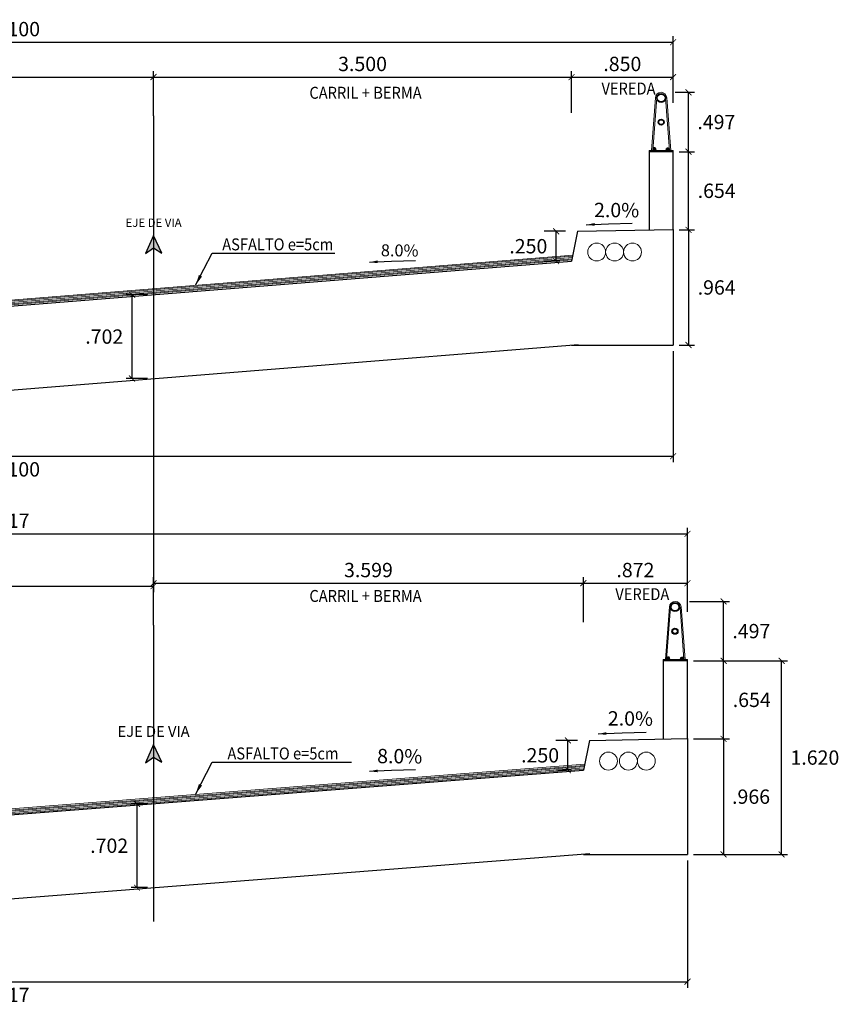
# Model space of a CAD drawing. Units: metres. Extents: x 760440 to 762379, y 8561000 to 8561902.
# Drawn here: x 761756 to 761763, y 8561069 to 8561077 of the extents above; entities that cross this region are included whole.
import ezdxf
from ezdxf.enums import TextEntityAlignment as Align

# ---------------------------------------------------------------- set-up
doc = ezdxf.new("R2010")
doc.units = ezdxf.units.M
doc.header["$LTSCALE"] = 12.7
doc.header["$MEASUREMENT"] = 0
doc.linetypes.add('DASHDOT', pattern=[1, 0.5, -0.25, 0, -0.25])
doc.linetypes.add('DASHED', pattern=[0.75, 0.5, -0.25])
for name, color, linetype in [('A-Sombras Rellenos', 253, 'Continuous'), ('A_COTAS', 1, 'Continuous'), ('A_EJE DE VIA', 1, 'DASHDOT'), ('A_TABLERO', 84, 'Continuous'), ('A_TEXTOS', 7, 'Continuous'), ('ACOTADOS', 2, 'Continuous'), ('MEMBRETE', 7, 'Continuous')]:
    doc.layers.add(name, color=color, linetype=linetype)
for name, color, linetype, lineweight in [('baranda', 1, 'Continuous', 5), ('Concreto', 5, 'Continuous', 5), ('PROYECCION', 140, 'DASHED', 9)]:
    doc.layers.add(name, color=color, linetype=linetype, lineweight=lineweight)
doc.styles.add('L80', font='simplex', dxfattribs={"height": 1.016})
doc.styles.add('r', font='romans.shx', dxfattribs={"width": 0.8})
doc.styles.add('ROMANS', font='romans.shx', dxfattribs={"height": 2})
doc.styles.add('SIMPLEX', font='simplex.shx')
doc.dimstyles.new('E-50', dxfattribs={"dimtxt": 0.15, "dimasz": 0.075, "dimexe": 0.1, "dimexo": 0.1, "dimgap": 0.05, "dimtad": 2, "dimtih": 1, "dimtoh": 1, "dimdec": 3, "dimzin": 4, "dimdsep": 46, "dimtxsty": 'r', "dimblk": 'OBLIQUE', "dimcen": 0.075, "dimclrd": 252, "dimclre": 252, "dimclrt": 51, "dimaunit": 1, "dimadec": 3, "dimazin": 0, "dimtfac": 0.833333, "dimtdec": 3, "dimtix": 1, "dimtofl": 0, "dimtmove": 0, "dimatfit": 3, "dimfxl": 0, "dimtolj": 1, "dimtzin": 0, "dimarcsym": 0})
doc.dimstyles.new('mm-1-50', dxfattribs={"dimscale": 50, "dimtxt": 0.00225, "dimasz": 0.0018, "dimexe": 0.0015, "dimexo": 0.0015, "dimgap": 0.001, "dimtad": 2, "dimtih": 1, "dimtoh": 1, "dimdec": 1, "dimlfac": 1000, "dimzin": 9, "dimdsep": 46, "dimtxsty": 'ROMANS', "dimcen": 0.0025, "dimclrt": 7, "dimadec": 0, "dimazin": 0, "dimtfac": 1, "dimtdec": 1, "dimtix": 1, "dimtmove": 2, "dimatfit": 3, "dimfxl": 0, "dimarcsym": 0})

# ---------------------------------------------------------------- blocks, each defined once
blk = doc.blocks.new('_ARCHTICK')
at = {"color": 0, "linetype": 'ByBlock', "const_width": 0.15}
blk.add_lwpolyline([(-0.5, -0.5), (0.5, 0.5)], dxfattribs=at)
blk = doc.blocks.new('*D82')
at = {"layer": 'A_COTAS', "color": 1, "lineweight": -2}
for p, q in [((761753.3546, 8561076.5657), (761753.3546, 8561076.941)), ((761756.8546, 8561076.5657), (761756.8546, 8561076.941)), ((761753.3546, 8561076.891), (761756.8546, 8561076.891))]:
    blk.add_line(p, q, dxfattribs=at)
at = {"layer": 'A_COTAS', "color": 1, "lineweight": -2, "xscale": 0.05, "yscale": 0.05, "zscale": 0.05, "rotation": 180}
blk.add_blockref('_ARCHTICK', (761753.3546, 8561076.891), dxfattribs=at)
at = {"layer": 'A_COTAS', "color": 1, "lineweight": -2, "xscale": 0.05, "yscale": 0.05, "zscale": 0.05}
blk.add_blockref('_ARCHTICK', (761756.8546, 8561076.891), dxfattribs=at)
at = {"layer": 'A_COTAS', "color": 7, "insert": (761755.1046, 8561077.001), "char_height": 0.12, "attachment_point": 5, "style": 'SIMPLEX'}
blk.add_mtext('\\A1;3.500', dxfattribs=at)
blk = doc.blocks.new('*D83')
at = {"layer": 'A_COTAS', "color": 1, "lineweight": -2}
for p, q in [((761756.8546, 8561076.5657), (761756.8546, 8561076.941)), ((761760.3546, 8561076.5907), (761760.3546, 8561076.941)), ((761756.8546, 8561076.891), (761760.3546, 8561076.891))]:
    blk.add_line(p, q, dxfattribs=at)
at = {"layer": 'A_COTAS', "color": 1, "lineweight": -2, "xscale": 0.05, "yscale": 0.05, "zscale": 0.05, "rotation": 180}
blk.add_blockref('_ARCHTICK', (761756.8546, 8561076.891), dxfattribs=at)
at = {"layer": 'A_COTAS', "color": 1, "lineweight": -2, "xscale": 0.05, "yscale": 0.05, "zscale": 0.05}
blk.add_blockref('_ARCHTICK', (761760.3546, 8561076.891), dxfattribs=at)
at = {"layer": 'A_COTAS', "color": 7, "insert": (761758.6046, 8561077.001), "char_height": 0.12, "attachment_point": 5, "style": 'SIMPLEX'}
blk.add_mtext('\\A1;3.500', dxfattribs=at)
blk = doc.blocks.new('*D84')
at = {"layer": 'A_COTAS', "color": 1, "lineweight": -2}
for p, q in [((761760.3546, 8561076.5907), (761760.3546, 8561076.941)), ((761761.2046, 8561076.6756), (761761.2046, 8561076.941)), ((761760.3546, 8561076.891), (761761.2046, 8561076.891))]:
    blk.add_line(p, q, dxfattribs=at)
at = {"layer": 'A_COTAS', "color": 1, "lineweight": -2, "xscale": 0.05, "yscale": 0.05, "zscale": 0.05, "rotation": 180}
blk.add_blockref('_ARCHTICK', (761760.3546, 8561076.891), dxfattribs=at)
at = {"layer": 'A_COTAS', "color": 1, "lineweight": -2, "xscale": 0.05, "yscale": 0.05, "zscale": 0.05}
blk.add_blockref('_ARCHTICK', (761761.2046, 8561076.891), dxfattribs=at)
at = {"layer": 'A_COTAS', "color": 7, "insert": (761760.7796, 8561077.001), "char_height": 0.12, "attachment_point": 5, "style": 'SIMPLEX'}
blk.add_mtext('\\A1;.850', dxfattribs=at)
blk = doc.blocks.new('*D86')
at = {"layer": 'A_COTAS', "color": 1, "lineweight": -2}
for p, q in [((761760.3046, 8561075.6004), (761760.1255, 8561075.6004)), ((761760.2255, 8561075.3504), (761760.2255, 8561075.6004)), ((761760.2546, 8561075.3504), (761760.1255, 8561075.3504))]:
    blk.add_line(p, q, dxfattribs=at)
at = {"layer": 'A_COTAS', "color": 1, "lineweight": -2, "xscale": 0.05, "yscale": 0.05, "zscale": 0.05}
for p, rotation in [((761760.2255, 8561075.6004), 90), ((761760.2255, 8561075.3504), 270)]:
    blk.add_blockref('_ARCHTICK', p, dxfattribs=dict(at, rotation=rotation))
at = {"layer": 'A_COTAS', "color": 7, "insert": (761759.9926, 8561075.4754), "char_height": 0.12, "attachment_point": 5, "style": 'SIMPLEX'}
blk.add_mtext('\\A1;.250', dxfattribs=at)
blk = doc.blocks.new('*D87')
at = {"layer": 'A_COTAS', "color": 1, "lineweight": -2}
for p, q in [((761761.2546, 8561076.2664), (761761.3837, 8561076.2664)), ((761761.3337, 8561075.6124), (761761.3337, 8561076.2664)), ((761761.2546, 8561075.6124), (761761.3837, 8561075.6124))]:
    blk.add_line(p, q, dxfattribs=at)
at = {"layer": 'A_COTAS', "color": 1, "lineweight": -2, "xscale": 0.05, "yscale": 0.05, "zscale": 0.05}
for p, rotation in [((761761.3337, 8561076.2664), 90), ((761761.3337, 8561075.6124), 270)]:
    blk.add_blockref('_ARCHTICK', p, dxfattribs=dict(at, rotation=rotation))
at = {"layer": 'A_COTAS', "color": 7, "insert": (761761.5694, 8561075.9394), "char_height": 0.12, "attachment_point": 5, "style": 'SIMPLEX'}
blk.add_mtext('\\A1;.654', dxfattribs=at)
blk = doc.blocks.new('*D88')
at = {"layer": 'A_COTAS', "color": 1, "lineweight": -2}
for p, q in [((761761.2209, 8561076.7635), (761761.3842, 8561076.7635)), ((761761.3342, 8561076.2664), (761761.3342, 8561076.7635)), ((761761.2546, 8561076.2664), (761761.3842, 8561076.2664))]:
    blk.add_line(p, q, dxfattribs=at)
at = {"layer": 'A_COTAS', "color": 1, "lineweight": -2, "xscale": 0.05, "yscale": 0.05, "zscale": 0.05}
for p, rotation in [((761761.3342, 8561076.7635), 90), ((761761.3342, 8561076.2664), 270)]:
    blk.add_blockref('_ARCHTICK', p, dxfattribs=dict(at, rotation=rotation))
at = {"layer": 'A_COTAS', "color": 7, "insert": (761761.567, 8561076.5149), "char_height": 0.12, "attachment_point": 5, "style": 'SIMPLEX'}
blk.add_mtext('\\A1;.497', dxfattribs=at)
blk = doc.blocks.new('*D89')
at = {"layer": 'A_COTAS', "color": 1, "lineweight": -2}
for p, q in [((761761.2546, 8561075.6124), (761761.3837, 8561075.6124)), ((761761.3337, 8561075.6124), (761761.3337, 8561074.6481)), ((761761.2546, 8561074.6481), (761761.3837, 8561074.6481))]:
    blk.add_line(p, q, dxfattribs=at)
at = {"layer": 'A_COTAS', "color": 1, "lineweight": -2, "xscale": 0.05, "yscale": 0.05, "zscale": 0.05}
for p, rotation in [((761761.3337, 8561075.6124), 90), ((761761.3337, 8561074.6481), 270)]:
    blk.add_blockref('_ARCHTICK', p, dxfattribs=dict(at, rotation=rotation))
at = {"layer": 'A_COTAS', "color": 7, "insert": (761761.5694, 8561075.1303), "char_height": 0.12, "attachment_point": 5, "style": 'SIMPLEX'}
blk.add_mtext('\\A1;.964', dxfattribs=at)
blk = doc.blocks.new('*D93')
at = {"layer": 'A_COTAS', "color": 1, "lineweight": -2}
for p, q in [((761750.1046, 8561076.701), (761750.1046, 8561077.2326)), ((761750.1046, 8561077.1826), (761761.2046, 8561077.1826)), ((761761.2046, 8561076.7256), (761761.2046, 8561077.2326))]:
    blk.add_line(p, q, dxfattribs=at)
at = {"layer": 'A_COTAS', "color": 1, "lineweight": -2, "xscale": 0.05, "yscale": 0.05, "zscale": 0.05, "rotation": 180}
blk.add_blockref('_ARCHTICK', (761750.1046, 8561077.1826), dxfattribs=at)
at = {"layer": 'A_COTAS', "color": 1, "lineweight": -2, "xscale": 0.05, "yscale": 0.05, "zscale": 0.05}
blk.add_blockref('_ARCHTICK', (761761.2046, 8561077.1826), dxfattribs=at)
at = {"layer": 'A_COTAS', "color": 7, "insert": (761755.6546, 8561077.2926), "char_height": 0.12, "attachment_point": 5, "style": 'SIMPLEX'}
blk.add_mtext('\\A1;11.100', dxfattribs=at)
blk = doc.blocks.new('*D96')
at = {"layer": 'A_COTAS', "color": 1, "lineweight": -2}
for p, q in [((761753.223, 8561072.305), (761753.223, 8561072.6803)), ((761756.8546, 8561072.305), (761756.8546, 8561072.6803)), ((761753.223, 8561072.6303), (761756.8546, 8561072.6303))]:
    blk.add_line(p, q, dxfattribs=at)
at = {"layer": 'A_COTAS', "color": 1, "lineweight": -2, "xscale": 0.05, "yscale": 0.05, "zscale": 0.05, "rotation": 180}
blk.add_blockref('_ARCHTICK', (761753.223, 8561072.6303), dxfattribs=at)
at = {"layer": 'A_COTAS', "color": 1, "lineweight": -2, "xscale": 0.05, "yscale": 0.05, "zscale": 0.05}
blk.add_blockref('_ARCHTICK', (761756.8546, 8561072.6303), dxfattribs=at)
at = {"layer": 'A_COTAS', "color": 7, "insert": (761755.0388, 8561072.7403), "char_height": 0.12, "attachment_point": 5, "style": 'SIMPLEX'}
blk.add_mtext('\\A1;3.632', dxfattribs=at)
blk = doc.blocks.new('*D97')
at = {"layer": 'A_COTAS', "color": 1, "lineweight": -2}
for p, q in [((761756.8546, 8561072.305), (761756.8546, 8561072.7053)), ((761756.8546, 8561072.6553), (761760.4533, 8561072.6553)), ((761760.4533, 8561072.33), (761760.4533, 8561072.7053))]:
    blk.add_line(p, q, dxfattribs=at)
at = {"layer": 'A_COTAS', "color": 1, "lineweight": -2, "xscale": 0.05, "yscale": 0.05, "zscale": 0.05, "rotation": 180}
blk.add_blockref('_ARCHTICK', (761756.8546, 8561072.6553), dxfattribs=at)
at = {"layer": 'A_COTAS', "color": 1, "lineweight": -2, "xscale": 0.05, "yscale": 0.05, "zscale": 0.05}
blk.add_blockref('_ARCHTICK', (761760.4533, 8561072.6553), dxfattribs=at)
at = {"layer": 'A_COTAS', "color": 7, "insert": (761758.654, 8561072.7653), "char_height": 0.12, "attachment_point": 5, "style": 'SIMPLEX'}
blk.add_mtext('\\A1;3.599', dxfattribs=at)
blk = doc.blocks.new('*D98')
at = {"layer": 'A_COTAS', "color": 1, "lineweight": -2}
for p, q in [((761760.4533, 8561072.33), (761760.4533, 8561072.7053)), ((761760.4533, 8561072.6553), (761761.325, 8561072.6553)), ((761761.325, 8561072.4149), (761761.325, 8561072.7053))]:
    blk.add_line(p, q, dxfattribs=at)
at = {"layer": 'A_COTAS', "color": 1, "lineweight": -2, "xscale": 0.05, "yscale": 0.05, "zscale": 0.05, "rotation": 180}
blk.add_blockref('_ARCHTICK', (761760.4533, 8561072.6553), dxfattribs=at)
at = {"layer": 'A_COTAS', "color": 1, "lineweight": -2, "xscale": 0.05, "yscale": 0.05, "zscale": 0.05}
blk.add_blockref('_ARCHTICK', (761761.325, 8561072.6553), dxfattribs=at)
at = {"layer": 'A_COTAS', "color": 7, "insert": (761760.8892, 8561072.7653), "char_height": 0.12, "attachment_point": 5, "style": 'SIMPLEX'}
blk.add_mtext('\\A1;.872', dxfattribs=at)
blk = doc.blocks.new('*D100')
at = {"layer": 'A_COTAS', "color": 1, "lineweight": -2}
for p, q in [((761760.4033, 8561071.3397), (761760.2242, 8561071.3397)), ((761760.3242, 8561071.0897), (761760.3242, 8561071.3397)), ((761760.3533, 8561071.0897), (761760.2242, 8561071.0897))]:
    blk.add_line(p, q, dxfattribs=at)
at = {"layer": 'A_COTAS', "color": 1, "lineweight": -2, "xscale": 0.05, "yscale": 0.05, "zscale": 0.05}
for p, rotation in [((761760.3242, 8561071.3397), 90), ((761760.3242, 8561071.0897), 270)]:
    blk.add_blockref('_ARCHTICK', p, dxfattribs=dict(at, rotation=rotation))
at = {"layer": 'A_COTAS', "color": 7, "insert": (761760.0913, 8561071.2147), "char_height": 0.12, "attachment_point": 5, "style": 'SIMPLEX'}
blk.add_mtext('\\A1;.250', dxfattribs=at)
blk = doc.blocks.new('*D101')
at = {"layer": 'A_COTAS', "color": 1, "lineweight": -2}
for p, q in [((761761.375, 8561072.0057), (761761.6773, 8561072.0057)), ((761761.6273, 8561071.3517), (761761.6273, 8561072.0057)), ((761761.375, 8561071.3517), (761761.6773, 8561071.3517))]:
    blk.add_line(p, q, dxfattribs=at)
at = {"layer": 'A_COTAS', "color": 1, "lineweight": -2, "xscale": 0.05, "yscale": 0.05, "zscale": 0.05}
for p, rotation in [((761761.6273, 8561072.0057), 90), ((761761.6273, 8561071.3517), 270)]:
    blk.add_blockref('_ARCHTICK', p, dxfattribs=dict(at, rotation=rotation))
at = {"layer": 'A_COTAS', "color": 7, "insert": (761761.863, 8561071.6787), "char_height": 0.12, "attachment_point": 5, "style": 'SIMPLEX'}
blk.add_mtext('\\A1;.654', dxfattribs=at)
blk = doc.blocks.new('*D102')
at = {"layer": 'A_COTAS', "color": 1, "lineweight": -2}
for p, q in [((761761.3413, 8561072.5028), (761761.6773, 8561072.5028)), ((761761.6273, 8561072.0057), (761761.6273, 8561072.5028)), ((761761.375, 8561072.0057), (761761.6773, 8561072.0057))]:
    blk.add_line(p, q, dxfattribs=at)
at = {"layer": 'A_COTAS', "color": 1, "lineweight": -2, "xscale": 0.05, "yscale": 0.05, "zscale": 0.05}
for p, rotation in [((761761.6273, 8561072.5028), 90), ((761761.6273, 8561072.0057), 270)]:
    blk.add_blockref('_ARCHTICK', p, dxfattribs=dict(at, rotation=rotation))
at = {"layer": 'A_COTAS', "color": 7, "insert": (761761.8601, 8561072.2543), "char_height": 0.12, "attachment_point": 5, "style": 'SIMPLEX'}
blk.add_mtext('\\A1;.497', dxfattribs=at)
blk = doc.blocks.new('*D103')
at = {"layer": 'A_COTAS', "color": 1, "lineweight": -2}
for p, q in [((761761.375, 8561071.3517), (761761.6773, 8561071.3517)), ((761761.6273, 8561071.3517), (761761.6273, 8561070.3855)), ((761761.375, 8561070.3855), (761761.6773, 8561070.3855))]:
    blk.add_line(p, q, dxfattribs=at)
at = {"layer": 'A_COTAS', "color": 1, "lineweight": -2, "xscale": 0.05, "yscale": 0.05, "zscale": 0.05}
for p, rotation in [((761761.6273, 8561071.3517), 90), ((761761.6273, 8561070.3855), 270)]:
    blk.add_blockref('_ARCHTICK', p, dxfattribs=dict(at, rotation=rotation))
at = {"layer": 'A_COTAS', "color": 7, "insert": (761761.8573, 8561070.8686), "char_height": 0.12, "attachment_point": 5, "style": 'SIMPLEX'}
blk.add_mtext('\\A1;.966', dxfattribs=at)
blk = doc.blocks.new('*D107')
at = {"layer": 'A_COTAS', "color": 1, "lineweight": -2}
for p, q in [((761749.8081, 8561072.4404), (761749.8081, 8561073.1183)), ((761749.8081, 8561073.0683), (761761.325, 8561073.0683)), ((761761.325, 8561072.4649), (761761.325, 8561073.1183))]:
    blk.add_line(p, q, dxfattribs=at)
at = {"layer": 'A_COTAS', "color": 1, "lineweight": -2, "xscale": 0.05, "yscale": 0.05, "zscale": 0.05, "rotation": 180}
blk.add_blockref('_ARCHTICK', (761749.8081, 8561073.0683), dxfattribs=at)
at = {"layer": 'A_COTAS', "color": 1, "lineweight": -2, "xscale": 0.05, "yscale": 0.05, "zscale": 0.05}
blk.add_blockref('_ARCHTICK', (761761.325, 8561073.0683), dxfattribs=at)
at = {"layer": 'A_COTAS', "color": 7, "insert": (761755.5665, 8561073.1783), "char_height": 0.12, "attachment_point": 5, "style": 'SIMPLEX'}
blk.add_mtext('\\A1;11.517', dxfattribs=at)
blk = doc.blocks.new('*D108')
at = {"layer": 'A_COTAS', "color": 1, "lineweight": -2}
for p, q in [((761761.2046, 8561074.5981), (761761.2046, 8561073.6679)), ((761750.1046, 8561073.8461), (761750.1046, 8561073.6679)), ((761750.1046, 8561073.7179), (761761.2046, 8561073.7179))]:
    blk.add_line(p, q, dxfattribs=at)
at = {"layer": 'A_COTAS', "color": 1, "lineweight": -2, "xscale": 0.05, "yscale": 0.05, "zscale": 0.05, "rotation": 180}
blk.add_blockref('_ARCHTICK', (761750.1046, 8561073.7179), dxfattribs=at)
at = {"layer": 'A_COTAS', "color": 1, "lineweight": -2, "xscale": 0.05, "yscale": 0.05, "zscale": 0.05}
blk.add_blockref('_ARCHTICK', (761761.2046, 8561073.7179), dxfattribs=at)
at = {"layer": 'A_COTAS', "color": 7, "insert": (761755.6546, 8561073.6079), "char_height": 0.12, "attachment_point": 5, "style": 'SIMPLEX'}
blk.add_mtext('\\A1;11.100', dxfattribs=at)
blk = doc.blocks.new('*D109')
at = {"layer": 'A_COTAS', "color": 1, "lineweight": -2}
for p, q in [((761756.8046, 8561070.8091), (761756.6662, 8561070.8091)), ((761756.7162, 8561070.8091), (761756.7162, 8561070.107)), ((761756.8046, 8561070.107), (761756.6662, 8561070.107))]:
    blk.add_line(p, q, dxfattribs=at)
at = {"layer": 'A_COTAS', "color": 1, "lineweight": -2, "xscale": 0.05, "yscale": 0.05, "zscale": 0.05}
for p, rotation in [((761756.7162, 8561070.8091), 90), ((761756.7162, 8561070.107), 270)]:
    blk.add_blockref('_ARCHTICK', p, dxfattribs=dict(at, rotation=rotation))
at = {"layer": 'A_COTAS', "color": 7, "insert": (761756.4833, 8561070.458), "char_height": 0.12, "attachment_point": 5, "style": 'SIMPLEX'}
blk.add_mtext('\\A1;.702', dxfattribs=at)
blk = doc.blocks.new('*D110')
at = {"layer": 'A_COTAS', "color": 1, "lineweight": -2}
for p, q in [((761761.325, 8561070.3355), (761761.325, 8561069.2695)), ((761749.8081, 8561069.5775), (761749.8081, 8561069.2695)), ((761749.8081, 8561069.3195), (761761.325, 8561069.3195))]:
    blk.add_line(p, q, dxfattribs=at)
at = {"layer": 'A_COTAS', "color": 1, "lineweight": -2, "xscale": 0.05, "yscale": 0.05, "zscale": 0.05, "rotation": 180}
blk.add_blockref('_ARCHTICK', (761749.8081, 8561069.3195), dxfattribs=at)
at = {"layer": 'A_COTAS', "color": 1, "lineweight": -2, "xscale": 0.05, "yscale": 0.05, "zscale": 0.05}
blk.add_blockref('_ARCHTICK', (761761.325, 8561069.3195), dxfattribs=at)
at = {"layer": 'A_COTAS', "color": 7, "insert": (761755.5665, 8561069.2095), "char_height": 0.12, "attachment_point": 5, "style": 'SIMPLEX'}
blk.add_mtext('\\A1;11.517', dxfattribs=at)
blk = doc.blocks.new('*D124')
at = {"layer": 'A_COTAS', "color": 1, "lineweight": -2}
for p, q in [((761761.375, 8561072.0057), (761762.1631, 8561072.0057)), ((761762.1131, 8561070.3855), (761762.1131, 8561072.0057)), ((761761.375, 8561070.3855), (761762.1631, 8561070.3855))]:
    blk.add_line(p, q, dxfattribs=at)
at = {"layer": 'A_COTAS', "color": 1, "lineweight": -2, "xscale": 0.05, "yscale": 0.05, "zscale": 0.05}
for p, rotation in [((761762.1131, 8561072.0057), 90), ((761762.1131, 8561070.3855), 270)]:
    blk.add_blockref('_ARCHTICK', p, dxfattribs=dict(at, rotation=rotation))
at = {"layer": 'A_COTAS', "color": 7, "insert": (761762.3917, 8561071.1956), "char_height": 0.12, "attachment_point": 5, "style": 'SIMPLEX'}
blk.add_mtext('\\A1;1.620', dxfattribs=at)
blk = doc.blocks.new('*D126')
at = {"layer": 'A_COTAS', "color": 1, "lineweight": -2}
for p, q in [((761756.8046, 8561075.0704), (761756.6251, 8561075.0704)), ((761756.6751, 8561074.3681), (761756.6751, 8561075.0704)), ((761756.8046, 8561074.3681), (761756.6251, 8561074.3681))]:
    blk.add_line(p, q, dxfattribs=at)
at = {"layer": 'A_COTAS', "color": 1, "lineweight": -2, "xscale": 0.05, "yscale": 0.05, "zscale": 0.05}
for p, rotation in [((761756.6751, 8561075.0704), 90), ((761756.6751, 8561074.3681), 270)]:
    blk.add_blockref('_ARCHTICK', p, dxfattribs=dict(at, rotation=rotation))
at = {"layer": 'A_COTAS', "color": 7, "insert": (761756.4422, 8561074.7193), "char_height": 0.12, "attachment_point": 5, "style": 'SIMPLEX'}
blk.add_mtext('\\A1;.702', dxfattribs=at)

msp = doc.modelspace()

# ---------------------------------------------------------------- hatches: boundary and pattern name
at = {"layer": 'PROYECCION', "linetype": 'ByBlock', "lineweight": -2}
h = msp.add_hatch(color=1, dxfattribs=at)
h.paths.add_polyline_path([(761756.8542, 8561075.5646), (761756.8543, 8561075.4607), (761756.9229, 8561075.4181)])
h.paths.add_polyline_path([(761756.8542, 8561075.5646), (761756.787, 8561075.4134), (761756.8543, 8561075.4609)])
h = msp.add_hatch(color=1, dxfattribs=at)
h.paths.add_polyline_path([(761756.8542, 8561071.3039), (761756.8543, 8561071.2001), (761756.9229, 8561071.1575)])
h.paths.add_polyline_path([(761756.8542, 8561071.3039), (761756.787, 8561071.1527), (761756.8543, 8561071.2002)])

# ---------------------------------------------------------------- linework, layer by layer
at = {"layer": 'A-Sombras Rellenos', "lineweight": 20}
for p, q in [((761750.9447, 8561074.6477), (761760.366, 8561075.4014)), ((761750.9467, 8561074.6379), (761760.3637, 8561075.3912)), ((761750.9487, 8561074.628), (761760.3614, 8561075.381)), ((761750.9507, 8561074.6181), (761760.3592, 8561075.3708)), ((761750.9526, 8561074.6083), (761760.3569, 8561075.3606)), ((761750.6964, 8561070.3791), (761760.4647, 8561071.1408)), ((761750.6984, 8561070.3692), (761760.4624, 8561071.1306)), ((761750.7004, 8561070.3593), (761760.4601, 8561071.1204)), ((761750.7024, 8561070.3495), (761760.4579, 8561071.1101)), ((761750.7043, 8561070.3396), (761760.4556, 8561071.0999))]:
    msp.add_line(p, q, dxfattribs=at)
at = {"layer": 'A_EJE DE VIA', "ltscale": 0.8}
for p, q in [((761756.8546, 8561076.5657), (761756.8546, 8561072.5812)), ((761756.8546, 8561072.305), (761756.8546, 8561069.825))]:
    msp.add_line(p, q, dxfattribs=at)
at = {"layer": 'A_TABLERO'}
for p, q in [((761761.0621, 8561076.2828), (761761.0371, 8561076.2828)), ((761761.0371, 8561076.2778), (761761.0371, 8561076.2828)), ((761761.0596, 8561076.2928), (761761.0396, 8561076.2928)), ((761761.0396, 8561076.2828), (761761.0396, 8561076.2928)), ((761761.0446, 8561076.2928), (761761.0446, 8561076.2978)), ((761761.0546, 8561076.2978), (761761.0446, 8561076.2978)), ((761761.0546, 8561076.2953), (761761.0446, 8561076.2953)), ((761761.0446, 8561076.2828), (761761.0446, 8561076.2908)), ((761761.0546, 8561076.2928), (761761.0546, 8561076.2978)), ((761761.0546, 8561076.2828), (761761.0546, 8561076.2908)), ((761761.0596, 8561076.2828), (761761.0596, 8561076.2928)), ((761761.0621, 8561076.2778), (761761.0621, 8561076.2828)), ((761761.1471, 8561076.2828), (761761.1721, 8561076.2828)), ((761761.1471, 8561076.2778), (761761.1471, 8561076.2828)), ((761761.1496, 8561076.2928), (761761.1696, 8561076.2928)), ((761761.1496, 8561076.2828), (761761.1496, 8561076.2928)), ((761761.1546, 8561076.2978), (761761.1646, 8561076.2978)), ((761761.1546, 8561076.2928), (761761.1546, 8561076.2978)), ((761761.1546, 8561076.2953), (761761.1646, 8561076.2953)), ((761761.1546, 8561076.2828), (761761.1546, 8561076.2908)), ((761761.1646, 8561076.2928), (761761.1646, 8561076.2978)), ((761761.1646, 8561076.2828), (761761.1646, 8561076.2908)), ((761761.1696, 8561076.2828), (761761.1696, 8561076.2928)), ((761761.1721, 8561076.2778), (761761.1721, 8561076.2828)), ((761761.2046, 8561076.2664), (761761.0046, 8561076.2664)), ((761761.0046, 8561076.2664), (761761.0046, 8561075.6124)), ((761761.2046, 8561075.6164), (761761.2046, 8561076.2664)), ((761760.4046, 8561075.6004), (761761.2046, 8561075.6164)), ((761761.2046, 8561075.6164), (761761.2046, 8561074.6481)), ((761760.4046, 8561075.6004), (761760.3546, 8561075.3504)), ((761750.9546, 8561074.5984), (761760.3546, 8561075.3504)), ((761751.0104, 8561073.9006), (761760.4104, 8561074.6526)), ((761760.3546, 8561074.6481), (761761.2046, 8561074.6481)), ((761761.325, 8561072.0057), (761761.1203, 8561072.0057)), ((761761.1203, 8561072.0057), (761761.1203, 8561071.3517)), ((761761.1778, 8561072.0221), (761761.1528, 8561072.0221)), ((761761.1528, 8561072.0171), (761761.1528, 8561072.0221)), ((761761.1753, 8561072.0321), (761761.1553, 8561072.0321)), ((761761.1553, 8561072.0221), (761761.1553, 8561072.0321)), ((761761.1603, 8561072.0321), (761761.1603, 8561072.0371)), ((761761.1703, 8561072.0371), (761761.1603, 8561072.0371)), ((761761.1703, 8561072.0346), (761761.1603, 8561072.0346)), ((761761.1603, 8561072.0221), (761761.1603, 8561072.0301)), ((761761.1703, 8561072.0321), (761761.1703, 8561072.0371)), ((761761.1703, 8561072.0221), (761761.1703, 8561072.0301)), ((761761.1753, 8561072.0221), (761761.1753, 8561072.0321)), ((761761.1778, 8561072.0171), (761761.1778, 8561072.0221)), ((761761.2675, 8561072.0221), (761761.2925, 8561072.0221)), ((761761.2675, 8561072.0171), (761761.2675, 8561072.0221)), ((761761.27, 8561072.0321), (761761.29, 8561072.0321)), ((761761.27, 8561072.0221), (761761.27, 8561072.0321)), ((761761.275, 8561072.0371), (761761.285, 8561072.0371)), ((761761.275, 8561072.0321), (761761.275, 8561072.0371)), ((761761.275, 8561072.0346), (761761.285, 8561072.0346)), ((761761.275, 8561072.0221), (761761.275, 8561072.0301)), ((761761.285, 8561072.0321), (761761.285, 8561072.0371)), ((761761.285, 8561072.0221), (761761.285, 8561072.0301)), ((761761.29, 8561072.0221), (761761.29, 8561072.0321)), ((761761.2925, 8561072.0171), (761761.2925, 8561072.0221)), ((761761.325, 8561071.3557), (761761.325, 8561072.0057)), ((761760.5033, 8561071.3397), (761760.4533, 8561071.0897)), ((761760.5033, 8561071.3397), (761761.325, 8561071.3557)), ((761761.325, 8561071.3557), (761761.325, 8561070.3855)), ((761750.7063, 8561070.3297), (761760.4533, 8561071.0897)), ((761750.7607, 8561069.6318), (761760.5077, 8561070.3918)), ((761760.4533, 8561070.3855), (761761.325, 8561070.3855))]:
    msp.add_line(p, q, dxfattribs=at)
for points in [[(761761.0396, 8561076.2928, -0.192582), (761761.0446, 8561076.2908, -0.4), (761761.0546, 8561076.2908, -0.192582), (761761.0596, 8561076.2928)], [(761761.1696, 8561076.2928, 0.192582), (761761.1646, 8561076.2908, 0.4), (761761.1546, 8561076.2908, 0.192582), (761761.1496, 8561076.2928)], [(761761.1553, 8561072.0321, -0.192582), (761761.1603, 8561072.0301, -0.4), (761761.1703, 8561072.0301, -0.192582), (761761.1753, 8561072.0321)], [(761761.29, 8561072.0321, 0.192582), (761761.285, 8561072.0301, 0.4), (761761.275, 8561072.0301, 0.192582), (761761.27, 8561072.0321)]]:
    msp.add_lwpolyline(points, format="xyb", dxfattribs=at)
at = {"layer": 'ACOTADOS', "color": 40}
for centre, radius in [((761761.1046, 8561076.7165), 0.0375), ((761761.1046, 8561076.7165), 0.0325), ((761761.1046, 8561076.5135), 0.025), ((761761.1046, 8561076.5135), 0.02), ((761761.2203, 8561072.4558), 0.0375), ((761761.2203, 8561072.4558), 0.0325), ((761761.2203, 8561072.2528), 0.025), ((761761.2203, 8561072.2528), 0.02)]:
    msp.add_circle(centre, radius, dxfattribs=at)
at = {"layer": 'baranda'}
for p, q in [((761761.0577, 8561076.7172), (761761.0246, 8561076.2778)), ((761761.0671, 8561076.7165), (761761.0341, 8561076.2778)), ((761761.1421, 8561076.7165), (761761.1751, 8561076.2778)), ((761761.1516, 8561076.7172), (761761.1846, 8561076.2778)), ((761761.1733, 8561072.4566), (761761.1402, 8561072.0171)), ((761761.1828, 8561072.4558), (761761.1498, 8561072.0171)), ((761761.2625, 8561072.4558), (761761.2955, 8561072.0171)), ((761761.272, 8561072.4566), (761761.305, 8561072.0171))]:
    msp.add_line(p, q, dxfattribs=at)
for centre, radius, start, end in [((761761.1046, 8561076.7165), 0.047, 0.4593, 179.54067), ((761761.2226, 8561072.4534), 0.0495, 3.29131, 176.70866)]:
    msp.add_arc(centre, radius, start, end, dxfattribs=at)
at = {"layer": 'Concreto'}
for p, q in [((761761.2046, 8561076.2778), (761761.0046, 8561076.2778)), ((761761.0046, 8561076.2778), (761761.0046, 8561076.2664)), ((761761.0251, 8561076.2848), (761761.0221, 8561076.2778)), ((761761.0347, 8561076.2847), (761761.0366, 8561076.2778)), ((761761.1746, 8561076.2846), (761761.1726, 8561076.2778)), ((761761.1751, 8561076.2778), (761761.1726, 8561076.2778)), ((761761.1841, 8561076.2847), (761761.1871, 8561076.2778)), ((761761.1846, 8561076.2778), (761761.1871, 8561076.2778)), ((761761.2046, 8561076.2664), (761761.2046, 8561076.2778)), ((761761.325, 8561072.0171), (761761.1203, 8561072.0171)), ((761761.1203, 8561072.0171), (761761.1203, 8561072.0057)), ((761761.1407, 8561072.0241), (761761.1378, 8561072.0171)), ((761761.1503, 8561072.0241), (761761.1523, 8561072.0171)), ((761761.295, 8561072.024), (761761.293, 8561072.0171)), ((761761.2955, 8561072.0171), (761761.293, 8561072.0171)), ((761761.3045, 8561072.0241), (761761.3075, 8561072.0171)), ((761761.305, 8561072.0171), (761761.3075, 8561072.0171)), ((761761.325, 8561072.0057), (761761.325, 8561072.0171))]:
    msp.add_line(p, q, dxfattribs=at)
at = {"layer": 'Concreto', "lineweight": 5}
for centre in [(761760.5648, 8561075.4269), (761760.7148, 8561075.4269), (761760.8648, 8561075.4269), (761760.6635, 8561071.1662), (761760.8304, 8561071.1662), (761760.9804, 8561071.1662)]:
    msp.add_circle(centre, 0.075, dxfattribs=at)
at = {"layer": 'MEMBRETE', "color": 1}
for points in [[(761756.8542, 8561075.5646), (761756.787, 8561075.4134), (761756.8542, 8561075.4608), (761756.9229, 8561075.4181), (761756.8542, 8561075.5646)], [(761756.8542, 8561071.3039), (761756.787, 8561071.1527), (761756.8542, 8561071.2001), (761756.9229, 8561071.1575), (761756.8542, 8561071.3039)]]:
    msp.add_lwpolyline(points, dxfattribs=at)

# ---------------------------------------------------------------- texts
at = {"layer": 'A_COTAS', "color": 7, "lineweight": 5, "attachment_point": 5, "rotation": 359.61517}
for s, insert, char_height in [('2.0%', (761760.7317, 8561075.7622), 0.12), ('8.0%', (761758.9157, 8561075.4274), 0.1), ('2.0%', (761760.8473, 8561071.5072), 0.12), ('8.0%', (761758.9157, 8561071.1919), 0.12)]:
    msp.add_mtext(s, dxfattribs=dict(at, insert=insert, char_height=char_height))
at = {"layer": 'A_TEXTOS', "lineweight": 0, "style": 'L80', "width": 0.9}
for s, p in [('CARRIL + BERMA', (761758.6296, 8561076.6785)), ('VEREDA', (761760.8314, 8561076.7139)), ('ASFALTO e=5cm', (761757.8947, 8561075.4096)), ('CARRIL + BERMA', (761758.6296, 8561072.4671)), ('VEREDA', (761760.947, 8561072.4822)), ('ASFALTO e=5cm', (761757.9384, 8561071.1489))]:
    msp.add_text(s, height=0.1, dxfattribs=at).set_placement(p, align=Align.BOTTOM_CENTER)
at = {"layer": 'A_TEXTOS', "color": 0, "lineweight": 5, "attachment_point": 5}
for insert, char_height in [((761756.8554, 8561075.6632), 0.07), ((761756.8554, 8561071.4026), 0.09)]:
    msp.add_mtext('EJE DE VIA', dxfattribs=dict(at, insert=insert, char_height=char_height))

# ---------------------------------------------------------------- dimensions: what is measured, and where the dimension line sits
at = {"layer": 'A_COTAS'}
for base, p1, p2, picture, middle in [((761761.2046, 8561077.1826), (761750.1046, 8561076.651), (761761.2046, 8561076.6756), '*D93', (761755.6546, 8561077.2926)), ((761756.8546, 8561076.891), (761753.3546, 8561076.5157), (761756.8546, 8561076.5157), '*D82', (761755.1046, 8561077.001)), ((761760.3546, 8561076.891), (761756.8546, 8561076.5157), (761760.3546, 8561076.5407), '*D83', (761758.6046, 8561077.001)), ((761761.2046, 8561076.891), (761760.3546, 8561076.5407), (761761.2046, 8561076.6256), '*D84', (761760.7796, 8561077.001)), ((761761.2046, 8561073.7179), (761750.1046, 8561073.8961), (761761.2046, 8561074.6481), '*D108', (761755.6546, 8561073.6079)), ((761761.325, 8561073.0683), (761749.8081, 8561072.3904), (761761.325, 8561072.4149), '*D107', (761755.5665, 8561073.1783)), ((761756.8546, 8561072.6303), (761753.223, 8561072.255), (761756.8546, 8561072.255), '*D96', (761755.0388, 8561072.7403)), ((761760.4533, 8561072.6553), (761756.8546, 8561072.255), (761760.4533, 8561072.28), '*D97', (761758.654, 8561072.7653)), ((761761.325, 8561072.6553), (761760.4533, 8561072.28), (761761.325, 8561072.3649), '*D98', (761760.8892, 8561072.7653)), ((761761.325, 8561069.3195), (761749.8081, 8561069.6275), (761761.325, 8561070.3855), '*D110', (761755.5665, 8561069.2095))]:
    dim = msp.add_linear_dim(base=base, p1=p1, p2=p2, dimstyle='E-50', override={"dimtxt": 0.12, "dimasz": 0.05, "dimexe": 0.05, "dimexo": 0.05, "dimtxsty": 'SIMPLEX', "dimblk1": 'ARCHTICK', "dimblk2": 'ARCHTICK', "dimsah": 1, "dimclrd": 1, "dimclre": 1, "dimclrt": 7, "dimtm": 1e-09, "dimatfit": 2}, dxfattribs=at)
    dim.commit()
    dim.dimension.update_dxf_attribs({"geometry": picture, "text_midpoint": middle})
for base, p1, p2, override, picture, middle in [((761761.3342, 8561076.7635), (761761.2046, 8561076.2664), (761761.1709, 8561076.7635), {"dimtxt": 0.12, "dimasz": 0.05, "dimexe": 0.05, "dimexo": 0.05, "dimtxsty": 'SIMPLEX', "dimblk1": 'ARCHTICK', "dimblk2": 'ARCHTICK', "dimsah": 1, "dimclrd": 1, "dimclre": 1, "dimclrt": 7, "dimtm": 1e-09, "dimatfit": 2}, '*D88', (761761.567, 8561076.5149)), ((761761.3337, 8561076.2664), (761761.2046, 8561075.6124), (761761.2046, 8561076.2664), {"dimtxt": 0.12, "dimasz": 0.05, "dimexe": 0.05, "dimexo": 0.05, "dimtxsty": 'SIMPLEX', "dimblk1": 'ARCHTICK', "dimblk2": 'ARCHTICK', "dimsah": 1, "dimclrd": 1, "dimclre": 1, "dimclrt": 7, "dimtm": 1e-09, "dimatfit": 2}, '*D87', (761761.5694, 8561075.9394)), ((761760.2255, 8561075.6004), (761760.3546, 8561075.3504), (761760.4046, 8561075.6004), {"dimtxt": 0.12, "dimasz": 0.05, "dimtad": 3, "dimdec": 3, "dimtxsty": 'SIMPLEX', "dimblk1": 'ARCHTICK', "dimblk2": 'ARCHTICK', "dimsah": 1, "dimclrd": 1, "dimclre": 1, "dimclrt": 7, "dimtm": 1e-09}, '*D86', (761759.9926, 8561075.4754)), ((761761.3337, 8561074.6481), (761761.2046, 8561075.6124), (761761.2046, 8561074.6481), {"dimtxt": 0.12, "dimasz": 0.05, "dimexe": 0.05, "dimexo": 0.05, "dimtxsty": 'SIMPLEX', "dimblk1": 'ARCHTICK', "dimblk2": 'ARCHTICK', "dimsah": 1, "dimclrd": 1, "dimclre": 1, "dimclrt": 7, "dimtm": 1e-09, "dimatfit": 2}, '*D89', (761761.5694, 8561075.1303)), ((761756.6751, 8561075.0704), (761756.8546, 8561074.3681), (761756.8546, 8561075.0704), {"dimtxt": 0.12, "dimasz": 0.05, "dimexe": 0.05, "dimexo": 0.05, "dimtxsty": 'SIMPLEX', "dimblk1": 'ARCHTICK', "dimblk2": 'ARCHTICK', "dimsah": 1, "dimclrd": 1, "dimclre": 1, "dimclrt": 7, "dimtm": 1e-09, "dimatfit": 2}, '*D126', (761756.4422, 8561074.7193)), ((761761.6273, 8561072.5028), (761761.325, 8561072.0057), (761761.2913, 8561072.5028), {"dimtxt": 0.12, "dimasz": 0.05, "dimexe": 0.05, "dimexo": 0.05, "dimtxsty": 'SIMPLEX', "dimblk1": 'ARCHTICK', "dimblk2": 'ARCHTICK', "dimsah": 1, "dimclrd": 1, "dimclre": 1, "dimclrt": 7, "dimtm": 1e-09, "dimatfit": 2}, '*D102', (761761.8601, 8561072.2543)), ((761761.6273, 8561072.0057), (761761.325, 8561071.3517), (761761.325, 8561072.0057), {"dimtxt": 0.12, "dimasz": 0.05, "dimexe": 0.05, "dimexo": 0.05, "dimtxsty": 'SIMPLEX', "dimblk1": 'ARCHTICK', "dimblk2": 'ARCHTICK', "dimsah": 1, "dimclrd": 1, "dimclre": 1, "dimclrt": 7, "dimtm": 1e-09, "dimatfit": 2}, '*D101', (761761.863, 8561071.6787)), ((761762.1131, 8561072.0057), (761761.325, 8561070.3855), (761761.325, 8561072.0057), {"dimtxt": 0.12, "dimasz": 0.05, "dimexe": 0.05, "dimexo": 0.05, "dimtxsty": 'SIMPLEX', "dimblk1": 'ARCHTICK', "dimblk2": 'ARCHTICK', "dimsah": 1, "dimclrd": 1, "dimclre": 1, "dimclrt": 7, "dimtm": 1e-09, "dimatfit": 2}, '*D124', (761762.3917, 8561071.1956)), ((761760.3242, 8561071.3397), (761760.4533, 8561071.0897), (761760.5033, 8561071.3397), {"dimtxt": 0.12, "dimasz": 0.05, "dimtad": 3, "dimdec": 3, "dimtxsty": 'SIMPLEX', "dimblk1": 'ARCHTICK', "dimblk2": 'ARCHTICK', "dimsah": 1, "dimclrd": 1, "dimclre": 1, "dimclrt": 7, "dimtm": 1e-09}, '*D100', (761760.0913, 8561071.2147)), ((761761.6273, 8561070.3855), (761761.325, 8561071.3517), (761761.325, 8561070.3855), {"dimtxt": 0.12, "dimasz": 0.05, "dimexe": 0.05, "dimexo": 0.05, "dimtxsty": 'SIMPLEX', "dimblk1": 'ARCHTICK', "dimblk2": 'ARCHTICK', "dimsah": 1, "dimclrd": 1, "dimclre": 1, "dimclrt": 7, "dimtm": 1e-09, "dimatfit": 2}, '*D103', (761761.8573, 8561070.8686)), ((761756.7162, 8561070.107), (761756.8546, 8561070.8091), (761756.8546, 8561070.107), {"dimtxt": 0.12, "dimasz": 0.05, "dimexe": 0.05, "dimexo": 0.05, "dimtxsty": 'SIMPLEX', "dimblk1": 'ARCHTICK', "dimblk2": 'ARCHTICK', "dimsah": 1, "dimclrd": 1, "dimclre": 1, "dimclrt": 7, "dimtm": 1e-09, "dimatfit": 2}, '*D109', (761756.4833, 8561070.458))]:
    dim = msp.add_linear_dim(base=base, p1=p1, p2=p2, angle=90, dimstyle='E-50', override=override, dxfattribs=at)
    dim.commit()
    dim.dimension.update_dxf_attribs({"geometry": picture, "text_midpoint": middle})

# ---------------------------------------------------------------- leaders
for points, override in [([(761760.4778, 8561075.6544), (761760.6634, 8561075.6639), (761760.8631, 8561075.6691)], {"dimscale": 25, "dimasz": 0.0028}), ([(761757.2064, 8561075.1487), (761757.3455, 8561075.4172), (761758.3715, 8561075.4172)], {"dimgap": 0.05, "dimtad": 0}), ([(761758.6618, 8561075.3414), (761758.8474, 8561075.3509), (761759.0471, 8561075.356)], {"dimscale": 25, "dimasz": 0.0028}), ([(761760.5765, 8561071.3937), (761760.7791, 8561071.4032), (761760.9787, 8561071.4084)], {"dimscale": 25, "dimasz": 0.0028}), ([(761757.2064, 8561070.888), (761757.3455, 8561071.1565), (761758.5131, 8561071.1565)], {"dimgap": 0.05, "dimtad": 0}), ([(761758.6618, 8561071.0807), (761758.8474, 8561071.0902), (761759.0471, 8561071.0953)], {"dimscale": 25, "dimasz": 0.0028})]:
    msp.add_leader(points, dimstyle='mm-1-50', override=override, dxfattribs=at)

doc.saveas('drawing.dxf')
